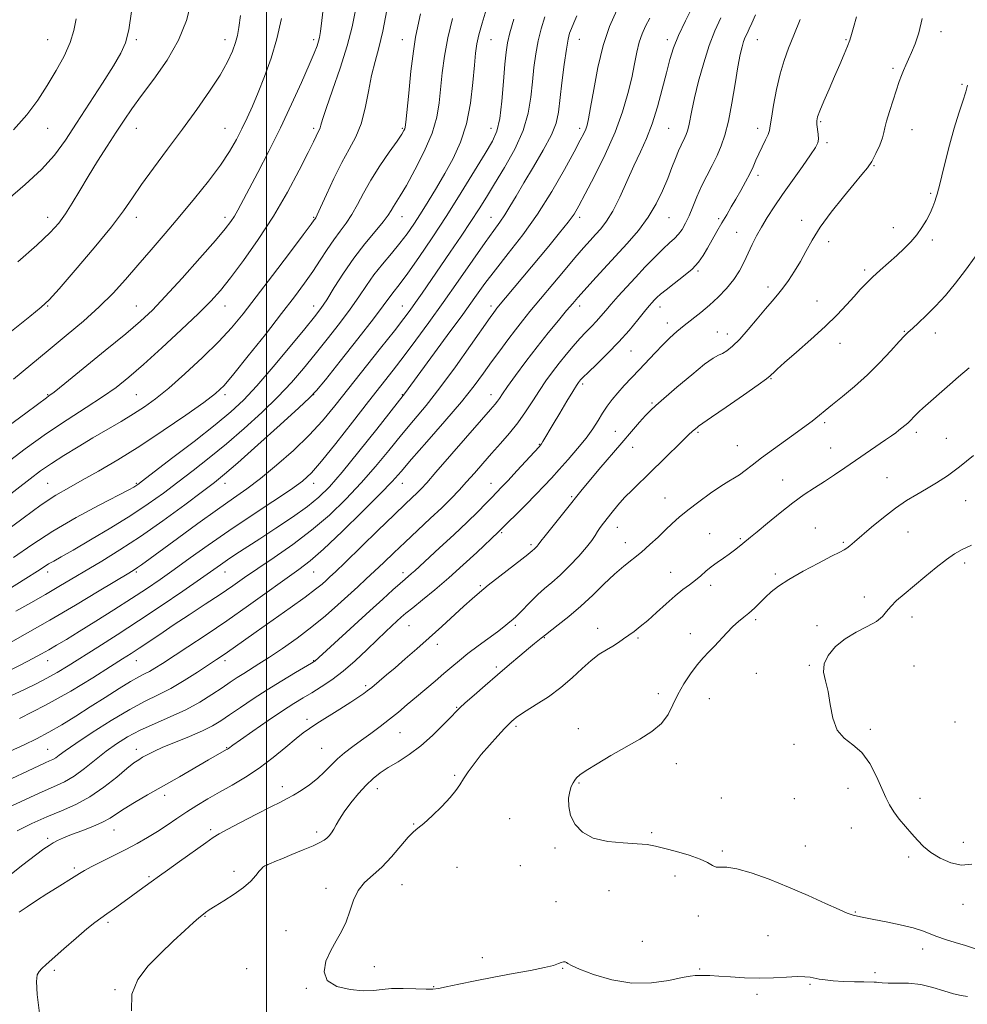
# Model space of a CAD drawing. Extents: x 2104800 to 2107700, y 314800 to 317700.
# Drawn here: x 2106903 to 2107276, y 316035 to 316424 of the extents above; entities that cross this region are included whole.
import ezdxf

# ---------------------------------------------------------------- set-up
doc = ezdxf.new("R2010")
doc.units = 0
doc.header["$MEASUREMENT"] = 0
for name, color, linetype, lineweight in [('DTM SPOT ELEVATION', 2, 'Continuous', 13), ('GRID LINE', 7, 'Continuous', 0), ('INDEX CONTOUR', 41, 'Continuous', 13), ('INTERMEDIATE CONTOUR', 44, 'Continuous', 0)]:
    doc.layers.add(name, color=color, linetype=linetype, lineweight=lineweight)

msp = doc.modelspace()

# ---------------------------------------------------------------- linework, layer by layer
at = {"layer": 'DTM SPOT ELEVATION'}
for p in [(2107266.04, 316418.99, 1156.5), (2106913.57, 316415.8, 1113.03), (2106948.57, 316415.8, 1116.26), (2106983.57, 316415.8, 1119.42), (2107018.57, 316415.8, 1123.64), (2107053.57, 316415.8, 1129.27), (2107088.57, 316415.8, 1134.92), (2107123.36, 316416.02, 1140.78), (2107158.14, 316415.81, 1145.56), (2107193.57, 316415.8, 1150.79), (2107228.57, 316415.8, 1153.85), (2107247.12, 316404.51, 1155.7), (2107274.35, 316398.23, 1157.8), (2107218.62, 316383.5, 1154.2), (2106913.57, 316380.8, 1114.88), (2106948.57, 316380.8, 1118.77), (2106983.57, 316380.8, 1121.09), (2107018.57, 316380.8, 1125.68), (2107053.57, 316380.8, 1129.82), (2107088.57, 316380.8, 1135.33), (2107123.57, 316380.8, 1141.59), (2107158.57, 316380.8, 1146.98), (2107193.79, 316380.8, 1151.49), (2107254.7, 316380.37, 1156.8), (2107221.07, 316375.25, 1154.3), (2107239.7, 316366.08, 1156.1), (2107193.84, 316362.27, 1152.4), (2107262.07, 316355.26, 1157.8), (2106913.57, 316345.8, 1117.4), (2106948.57, 316345.8, 1120.53), (2106983.57, 316345.8, 1123.54), (2107018.57, 316345.8, 1127.85), (2107053.36, 316346.02, 1132.75), (2107088.57, 316345.8, 1139.22), (2107123.57, 316345.8, 1144.4), (2107158.78, 316345.58, 1148.88), (2107178.35, 316345.23, 1151.7), (2107211.08, 316344.52, 1155.6), (2107185.44, 316339.88, 1153.1), (2107247.26, 316341.69, 1157.5), (2107221.7, 316336.09, 1156.4), (2107262.62, 316336.81, 1158.3), (2107170.24, 316324.52, 1152.2), (2107235.9, 316324.99, 1157.7), (2107197.79, 316318.32, 1155.5), (2107217.19, 316312.67, 1157.3), (2106913.57, 316310.8, 1120.11), (2106948.57, 316310.8, 1123.14), (2106983.57, 316310.8, 1126.71), (2107018.57, 316310.8, 1131.36), (2107053.57, 316310.8, 1137.21), (2107088.57, 316310.8, 1143.57), (2107123.57, 316310.8, 1148.51), (2107155.19, 316310.43, 1152.6), (2107158.17, 316304.08, 1153.4), (2107177.83, 316300.52, 1155.3), (2107251.6, 316300.71, 1159.9), (2107263.82, 316300.15, 1160.6), (2107181.82, 316299.67, 1155.4), (2107226.22, 316296.08, 1158.6), (2107143.74, 316292.96, 1152.9), (2107199.01, 316282.03, 1158.1), (2107124.64, 316280.01, 1152.3), (2106913.57, 316275.8, 1123.87), (2106948.57, 316275.8, 1127), (2106983.57, 316275.8, 1130.36), (2107018.57, 316275.8, 1136.01), (2107053.57, 316275.8, 1141.89), (2107088.57, 316275.8, 1147.39), (2107152.11, 316272.52, 1155.8), (2107137.65, 316261.34, 1155.1), (2107220.18, 316264.68, 1160.3), (2107170.18, 316260.93, 1158.2), (2107256.32, 316260.95, 1162.4), (2107268.17, 316258.56, 1163.1), (2107107.65, 316256.23, 1151.9), (2107144.45, 316254.98, 1156.8), (2107185.78, 316255.63, 1159.1), (2107222.49, 316254.74, 1161.1), (2107203.59, 316242.09, 1161.2), (2107244.77, 316242.98, 1163.2), (2106913.57, 316240.8, 1129.07), (2106948.57, 316240.8, 1131.83), (2106983.57, 316240.8, 1136.61), (2107018.57, 316240.8, 1140.56), (2107053.57, 316240.8, 1146.77), (2107088.57, 316240.8, 1151.3), (2107120.35, 316235.49, 1155.8), (2107157.17, 316234.96, 1159.1), (2107275.86, 316233.95, 1164.8), (2107138.33, 316223.43, 1158.7), (2107216.46, 316223.12, 1163.2), (2107092.76, 316221.35, 1154.2), (2107174.8, 316220.97, 1161.3), (2107186.86, 316218.99, 1161.8), (2107253.05, 316221.65, 1164.8), (2107104.26, 316216.62, 1155.7), (2107141.49, 316217.37, 1159.3), (2107227.59, 316217.53, 1163.8), (2107275.47, 316209.36, 1166.4), (2106913.57, 316205.8, 1134.49), (2106948.57, 316205.8, 1138.24), (2106983.57, 316205.8, 1142.74), (2107018.57, 316205.8, 1146.88), (2107053.78, 316205.58, 1151.53), (2107159.48, 316205.63, 1161.3), (2107200.76, 316205.07, 1163.7), (2107084.35, 316200.46, 1155.8), (2107175.23, 316200.59, 1162.4), (2107235.82, 316195.94, 1165.4), (2107254.67, 316188.01, 1166.6), (2107056.24, 316184.61, 1154.9), (2107098.11, 316184.72, 1158.3), (2107130.62, 316183.63, 1161.4), (2107192.98, 316187.01, 1164.3), (2107217.1, 316184.63, 1165.6), (2107109.62, 316179.86, 1160.1), (2107146.56, 316179.77, 1162.2), (2107167.17, 316181.5, 1163.4), (2107067.32, 316177.22, 1156.5), (2106913.57, 316170.8, 1140.7), (2106948.57, 316170.8, 1144.76), (2106983.57, 316170.8, 1148.43), (2107018.57, 316170.8, 1151.92), (2107090.57, 316168.34, 1159.7), (2107214.1, 316169.05, 1165.9), (2107255.37, 316168.79, 1167.1), (2107193.24, 316165.78, 1165.1), (2107039.07, 316161.02, 1155.7), (2107154.6, 316157.83, 1163.6), (2107075, 316152.4, 1159.9), (2107174.68, 316155.9, 1164.8), (2107015.88, 316147.69, 1155.6), (2107098.39, 316144.9, 1162.3), (2107271.59, 316146.66, 1167.2), (2107052.57, 316142.41, 1158.9), (2107122.94, 316144.06, 1163.5), (2107238.19, 316143.68, 1166.2), (2107208.08, 316137.84, 1165.8), (2106913.57, 316135.8, 1147.11), (2106948.57, 316135.8, 1151.43), (2106984.22, 316136.53, 1153.9), (2107021.68, 316136.23, 1157.1), (2107161.7, 316130.13, 1164.5), (2107074.25, 316125.57, 1161.8), (2107123.21, 316122.53, 1164.1), (2106959.81, 316117.74, 1154.5), (2107006.14, 316121.09, 1157.5), (2107043.71, 316120.37, 1160.6), (2107229.34, 316120.43, 1165.5), (2107179.39, 316116.7, 1165.1), (2107208.26, 316116.4, 1165.4), (2107257.82, 316116.57, 1166.5), (2107058.06, 316106.36, 1161.9), (2107095.83, 316108.5, 1163.4), (2106939.84, 316104.05, 1154.8), (2106977.88, 316104.14, 1157.7), (2107019.75, 316103.26, 1159.6), (2107151.95, 316103.03, 1164.2), (2107230.77, 316104.84, 1165.3), (2106913.57, 316100.8, 1153.66), (2107274.93, 316099.21, 1166.6), (2107113.76, 316096.98, 1163.9), (2107179.77, 316095.69, 1164.2), (2107212.58, 316097.73, 1164.9), (2107253.39, 316093.39, 1165.7), (2106924.17, 316088.97, 1155.7), (2106987.17, 316087.77, 1159.5), (2106999.86, 316089, 1160.1), (2107075.13, 316089.26, 1162.8), (2107100.09, 316090, 1163.5), (2106953.55, 316085.6, 1157.8), (2107053.42, 316082.52, 1162.8), (2107161.08, 316085.83, 1163.6), (2107023.43, 316081.06, 1161.5), (2107135.11, 316080.13, 1163.1), (2107114.15, 316075.78, 1162.9), (2107274.77, 316074.65, 1165.3), (2107232.29, 316071.67, 1164.1), (2106937.41, 316067.55, 1158.3), (2106975.74, 316069.93, 1160.1), (2107170.35, 316070.15, 1163.5), (2107007.58, 316064.29, 1161.4), (2107148.2, 316060.12, 1163.1), (2107197.88, 316062.38, 1162.9), (2107258.89, 316057.1, 1163.5), (2107085.17, 316053.63, 1162.7), (2106916.24, 316048.7, 1158.3), (2106992.06, 316049.32, 1161.4), (2107042.46, 316050.1, 1162.6), (2107116.85, 316049.49, 1161.9), (2107170.82, 316049.22, 1162.1), (2107240.1, 316047.69, 1162.5), (2106940.15, 316041.09, 1159.9), (2107015.66, 316041.54, 1161.9), (2107065.9, 316042.25, 1162.1), (2107214.41, 316043.11, 1161.8), (2107193.43, 316039.19, 1161.7)]:
    msp.add_point(p, dxfattribs=at)
at = {"layer": 'GRID LINE', "flags": 128}
msp.add_lwpolyline([(2107000, 317500), (2107000, 315000)], dxfattribs=at)
at = {"layer": 'INDEX CONTOUR', "flags": 128}
for points, elevation in [([(2107192.884, 316425.6), (2107191.388, 316422.389), (2107190.359, 316420.088), (2107189.546, 316418.336), (2107188.851, 316416.804), (2107188.213, 316415.171), (2107187.568, 316413.068), (2107186.836, 316409.927), (2107185.937, 316405.129), (2107184.817, 316398.391), (2107183.538, 316390.781), (2107182.192, 316383.703), (2107180.836, 316378.206), (2107179.383, 316373.92), (2107177.712, 316370.124), (2107175.753, 316366.225), (2107173.654, 316362.165), (2107171.613, 316358.015), (2107169.789, 316353.868), (2107168.162, 316349.918), (2107166.68, 316346.381), (2107165.282, 316343.419), (2107163.902, 316341.004), (2107162.473, 316339.057), (2107160.899, 316337.427), (2107158.967, 316335.691), (2107156.434, 316333.352), (2107153.161, 316330.073), (2107149.418, 316326.152), (2107145.574, 316322.04), (2107141.961, 316318.133), (2107138.729, 316314.59), (2107135.99, 316311.508), (2107133.787, 316308.941), (2107131.92, 316306.743), (2107130.125, 316304.723), (2107128.174, 316302.694), (2107126.002, 316300.488), (2107123.586, 316297.941), (2107120.929, 316294.95), (2107118.145, 316291.643), (2107115.38, 316288.203), (2107112.74, 316284.763), (2107110.181, 316281.23), (2107107.621, 316277.458), (2107104.979, 316273.354), (2107102.174, 316269.05), (2107099.127, 316264.729), (2107095.794, 316260.54), (2107092.282, 316256.479), (2107088.736, 316252.504), (2107085.284, 316248.597), (2107081.985, 316244.839), (2107078.88, 316241.33), (2107075.936, 316238.096), (2107072.816, 316234.838), (2107069.111, 316231.18), (2107064.565, 316226.877), (2107054.609, 316217.6), (2107050.154, 316213.378), (2107046.193, 316209.583), (2107042.619, 316206.178), (2107039.295, 316203.077), (2107035.95, 316200.012), (2107028.031, 316192.82), (2107023.193, 316188.579), (2107017.803, 316184.148), (2107011.99, 316179.744), (2107006.228, 316175.654), (2107001.079, 316172.179), (2106996.959, 316169.524), (2106990.942, 316165.787), (2106988.388, 316164.131), (2106985.676, 316162.309), (2106982.447, 316160.125), (2106978.417, 316157.457), (2106973.596, 316154.489), (2106968.06, 316151.48), (2106961.969, 316148.636), (2106955.785, 316145.949), (2106950.045, 316143.361), (2106945.133, 316140.792), (2106940.805, 316138.085), (2106936.658, 316135.062), (2106928.126, 316128.234), (2106924.054, 316125.272), (2106920.211, 316123.047), (2106915.906, 316121.051), (2106910.272, 316118.572), (2106902.855, 316115.161), (2106894.874, 316111.392)], 1150), ([(2107122.444, 316425.297), (2107121.17, 316422.497), (2107120.235, 316420.303), (2107119.562, 316418.449), (2107118.987, 316416.061), (2107118.326, 316412.112), (2107117.461, 316406.006), (2107116.524, 316398.863), (2107115.104, 316387.183), (2107114.187, 316382.948), (2107112.339, 316378.277), (2107109.174, 316372.298), (2107105.278, 316365.643), (2107101.479, 316359.313), (2107098.424, 316354.102), (2107096.022, 316349.972), (2107094.003, 316346.674), (2107092.043, 316343.828), (2107089.623, 316340.54), (2107086.174, 316335.783), (2107081.338, 316328.889), (2107075.596, 316320.624), (2107069.638, 316312.11), (2107064.043, 316304.275), (2107058.917, 316297.271), (2107054.254, 316291.056), (2107049.945, 316285.453), (2107040.237, 316273.04), (2107033.902, 316264.914), (2107027.337, 316256.539), (2107021.701, 316249.505), (2107017.689, 316244.882), (2107014.14, 316241.656), (2107009.429, 316238.292), (2107002.412, 316233.628), (2106993.859, 316227.987), (2106985.024, 316222.063), (2106976.945, 316216.451), (2106969.793, 316211.344), (2106963.529, 316206.833), (2106958.002, 316202.919), (2106952.619, 316199.236), (2106946.678, 316195.328), (2106939.757, 316190.91), (2106932.551, 316186.392), (2106926.043, 316182.356), (2106920.972, 316179.24), (2106917.122, 316176.911), (2106914.039, 316175.09), (2106911.2, 316173.47), (2106907.803, 316171.641), (2106902.976, 316169.156), (2106896.076, 316165.665)], 1140), ([(2107060.758, 316426.046), (2107059.651, 316421.12), (2107058.753, 316416.8), (2107057.894, 316411.276), (2107056.957, 316403.405), (2107056.051, 316394.729), (2107054.926, 316383.224), (2107054.711, 316381.368), (2107054.536, 316380.65), (2107054.198, 316379.938), (2107053.315, 316378.532), (2107051.462, 316375.834), (2107048.408, 316371.487), (2107044.709, 316366.085), (2107041.117, 316360.459), (2107038.205, 316355.302), (2107035.819, 316350.753), (2107033.629, 316346.816), (2107031.361, 316343.424), (2107028.971, 316340.247), (2107026.474, 316336.883), (2107023.876, 316333.033), (2107021.136, 316328.787), (2107018.204, 316324.334), (2107014.96, 316319.722), (2107011.015, 316314.431), (2107005.912, 316307.802), (2106999.491, 316299.569), (2106992.773, 316291.044), (2106987.072, 316283.935), (2106983.188, 316279.376), (2106979.843, 316276.221), (2106975.237, 316272.752), (2106968.095, 316267.703), (2106959.214, 316261.613), (2106949.911, 316255.474), (2106941.302, 316250.105), (2106933.712, 316245.631), (2106927.266, 316242.009), (2106921.901, 316239.063), (2106916.814, 316236.095), (2106911.015, 316232.275), (2106903.89, 316227.101), (2106896.343, 316221.364)], 1130), ([(2106989.67, 316425.372), (2106989.033, 316420.673), (2106988.466, 316417.493), (2106987.712, 316414.709), (2106986.507, 316411.359), (2106984.575, 316407.129), (2106981.631, 316401.863), (2106977.501, 316395.492), (2106972.43, 316388.269), (2106966.774, 316380.531), (2106960.914, 316372.653), (2106955.366, 316365.171), (2106950.675, 316358.66), (2106947.075, 316353.372), (2106943.554, 316348.261), (2106938.786, 316341.96), (2106931.978, 316333.668), (2106924.471, 316324.86), (2106918.137, 316317.58), (2106914.17, 316313.181), (2106911.06, 316310.237), (2106906.621, 316306.632), (2106899.354, 316300.865)], 1120), ([(2107279.519, 316330.097), (2107275.8, 316324.849), (2107271.842, 316319.733), (2107267.827, 316314.959), (2107263.918, 316310.674), (2107260.295, 316307.017), (2107257.173, 316304.066), (2107254.779, 316301.892), (2107253.172, 316300.411), (2107251.723, 316298.955), (2107249.635, 316296.708), (2107246.314, 316293.096), (2107241.978, 316288.527), (2107237.045, 316283.648), (2107231.951, 316279.044), (2107227.189, 316275.027), (2107223.264, 316271.845), (2107215.225, 316265.382), (2107212.858, 316263.559), (2107209.504, 316261.091), (2107199.93, 316254.28), (2107195.229, 316250.857), (2107191.541, 316248.023), (2107188.751, 316245.811), (2107186.544, 316244.157), (2107184.568, 316242.918), (2107182.324, 316241.628), (2107179.279, 316239.743), (2107175.123, 316236.91), (2107170.469, 316233.538), (2107166.155, 316230.227), (2107162.793, 316227.417), (2107160.069, 316224.921), (2107157.438, 316222.391), (2107154.474, 316219.575), (2107151.224, 316216.599), (2107147.855, 316213.687), (2107140.988, 316208.16), (2107137.233, 316204.915), (2107133.1, 316200.989), (2107128.65, 316196.65), (2107123.991, 316192.292), (2107119.305, 316188.284), (2107115.073, 316184.912), (2107110.002, 316181.008), (2107108.38, 316179.699), (2107105.752, 316177.609), (2107103.314, 316175.614), (2107099.926, 316172.78), (2107095.773, 316169.258), (2107091.12, 316165.268), (2107086.291, 316161.087), (2107081.843, 316157.205), (2107078.389, 316154.162), (2107076.271, 316152.25), (2107074.738, 316150.747), (2107072.768, 316148.677), (2107069.59, 316145.358), (2107065.446, 316141.276), (2107060.83, 316137.204), (2107056.195, 316133.765), (2107051.839, 316130.956), (2107048.013, 316128.618), (2107044.861, 316126.552), (2107042.096, 316124.402), (2107039.317, 316121.768), (2107036.266, 316118.41), (2107033.223, 316114.713), (2107030.614, 316111.217), (2107028.742, 316108.352), (2107027.457, 316106.099), (2107026.491, 316104.328), (2107025.612, 316102.918), (2107024.731, 316101.783), (2107023.795, 316100.843), (2107022.684, 316099.996), (2107021.009, 316099.057), (2107018.316, 316097.811), (2107014.388, 316096.143), (2107009.958, 316094.321), (2107005.996, 316092.705), (2107003.248, 316091.572), (2107001.554, 316090.855), (2107000.531, 316090.403), (2106999.843, 316090.082), (2106999.344, 316089.827), (2106998.937, 316089.592), (2106998.518, 316089.301), (2106997.947, 316088.758), (2106997.078, 316087.734), (2106995.753, 316086.07), (2106993.772, 316083.88), (2106990.926, 316081.345), (2106987.171, 316078.661), (2106983.144, 316076.106), (2106979.649, 316073.969), (2106977.293, 316072.464), (2106975.89, 316071.488), (2106974.381, 316070.33), (2106973.293, 316069.413), (2106971.194, 316067.552), (2106967.678, 316064.364), (2106963.121, 316060.146), (2106958.091, 316055.364), (2106953.194, 316050.369), (2106949.178, 316045.053), (2106946.826, 316039.193), (2106946.739, 316032.714)], 1160)]:
    msp.add_lwpolyline(points, dxfattribs=dict(at, elevation=elevation))
at = {"layer": 'INTERMEDIATE CONTOUR', "flags": 128}
for points, elevation in [([(2107023.596, 316438.994), (2107021.787, 316423.421), (2107021.251, 316419.029), (2107020.887, 316416.704), (2107020.509, 316415.217), (2107019.908, 316413.429), (2107018.783, 316410.542), (2107016.808, 316405.849), (2107013.766, 316398.906), (2107009.873, 316390.335), (2107005.45, 316381.024), (2107000.846, 316371.831), (2106996.508, 316363.476), (2106988.638, 316348.552), (2106987.314, 316346.207), (2106985.922, 316344.074), (2106983.688, 316341.202), (2106979.764, 316336.58), (2106973.698, 316329.657), (2106966.612, 316321.713), (2106960.024, 316314.487), (2106954.932, 316309.173), (2106950.252, 316304.781), (2106944.384, 316299.768), (2106936.346, 316293.139), (2106927.636, 316286.048), (2106920.372, 316280.188), (2106916.108, 316276.795), (2106914.126, 316275.267), (2106913.141, 316274.546), (2106909.539, 316271.839), (2106905.052, 316268.496), (2106897.995, 316263.288)], 1124), ([(2107168.473, 316429.571), (2107165.294, 316423.296), (2107162.54, 316417.514), (2107160.572, 316412.616), (2107159.116, 316407.983), (2107157.737, 316402.743), (2107156.087, 316396.317), (2107154.166, 316389.308), (2107152.062, 316382.611), (2107149.839, 316376.853), (2107147.472, 316371.586), (2107144.909, 316366.091), (2107142.14, 316359.917), (2107139.309, 316353.669), (2107136.599, 316348.216), (2107134.146, 316344.187), (2107131.903, 316341.269), (2107129.779, 316338.915), (2107127.623, 316336.572), (2107125.055, 316333.693), (2107121.634, 316329.733), (2107117.134, 316324.405), (2107103.901, 316308.544), (2107100.926, 316304.912), (2107098.133, 316301.376), (2107095.129, 316297.418), (2107091.958, 316293.116), (2107088.769, 316288.695), (2107085.574, 316284.234), (2107081.827, 316279.224), (2107076.84, 316273.01), (2107070.286, 316265.295), (2107063.259, 316257.228), (2107057.206, 316250.315), (2107053.038, 316245.513), (2107049.512, 316241.574), (2107044.843, 316236.699), (2107037.854, 316229.699), (2107029.774, 316221.811), (2107022.44, 316214.881), (2107017.113, 316210.202), (2107012.76, 316206.831), (2106992.849, 316192.59), (2106984.301, 316186.598), (2106976.162, 316181.081), (2106968.947, 316176.322), (2106958.878, 316169.776), (2106955.942, 316167.902), (2106953.765, 316166.616), (2106951.817, 316165.607), (2106949.522, 316164.431), (2106946.298, 316162.609), (2106941.753, 316159.816), (2106936.269, 316156.33), (2106930.425, 316152.58), (2106924.707, 316148.942), (2106919.252, 316145.578), (2106914.108, 316142.596), (2106909.243, 316140.034), (2106904.306, 316137.653), (2106898.867, 316135.142)], 1146), ([(2106970.204, 316430.672), (2106968.36, 316423.394), (2106965.277, 316415.615), (2106960.734, 316407.741), (2106955.509, 316400.286), (2106950.627, 316393.791), (2106946.834, 316388.571), (2106943.74, 316384.021), (2106940.674, 316379.311), (2106937.132, 316373.827), (2106933.314, 316367.845), (2106929.586, 316361.852), (2106926.241, 316356.28), (2106923.272, 316351.311), (2106920.598, 316347.063), (2106917.98, 316343.471), (2106914.564, 316339.718), (2106909.337, 316334.801), (2106901.793, 316328.158)], 1118), ([(2107047.475, 316427.43), (2107045.821, 316419.148), (2107044.232, 316412.602), (2107042.762, 316407.164), (2107041.435, 316401.712), (2107040.228, 316395.443), (2107038.938, 316388.83), (2107037.318, 316382.668), (2107035.181, 316377.474), (2107032.58, 316372.66), (2107029.627, 316367.359), (2107026.49, 316361.068), (2107023.558, 316354.728), (2107021.276, 316349.641), (2107019.953, 316346.752), (2107019.357, 316345.552), (2107019.121, 316345.178), (2107018.788, 316344.708), (2107017.535, 316343.005), (2107014.448, 316338.876), (2107009.015, 316331.658), (2107002.327, 316322.811), (2106995.876, 316314.322), (2106990.721, 316307.657), (2106986.168, 316302.177), (2106981.091, 316296.72), (2106974.729, 316290.475), (2106967.789, 316284.04), (2106961.348, 316278.364), (2106956.174, 316274.129), (2106951.809, 316270.945), (2106947.487, 316268.151), (2106942.606, 316265.206), (2106931.465, 316258.687), (2106925.628, 316255.224), (2106920.032, 316251.806), (2106915.052, 316248.617), (2106910.839, 316245.705), (2106906.671, 316242.595), (2106894.981, 316233.56)], 1128), ([(2107179.222, 316424.424), (2107176.887, 316419.303), (2107174.652, 316413.578), (2107172.454, 316406.701), (2107170.445, 316399.436), (2107168.828, 316392.881), (2107167.734, 316387.886), (2107166.548, 316381.78), (2107166.089, 316379.924), (2107165.6, 316378.476), (2107165.035, 316377.194), (2107163.537, 316374.163), (2107162.545, 316371.943), (2107161.352, 316368.995), (2107159.928, 316365.34), (2107158.24, 316361.051), (2107156.231, 316356.226), (2107153.745, 316351.06), (2107150.598, 316345.776), (2107146.688, 316340.553), (2107142.235, 316335.406), (2107132.914, 316325.306), (2107128.708, 316320.72), (2107125.281, 316316.941), (2107122.814, 316314.158), (2107120.757, 316311.757), (2107118.378, 316308.92), (2107115.123, 316305.015), (2107111.14, 316300.155), (2107106.75, 316294.638), (2107102.303, 316288.829), (2107098.243, 316283.362), (2107095.038, 316278.937), (2107093.002, 316276.043), (2107091.824, 316274.324), (2107091.037, 316273.213), (2107090.115, 316272.068), (2107088.294, 316269.96), (2107084.751, 316265.885), (2107066.82, 316245.187), (2107063.157, 316241.01), (2107061.034, 316238.684), (2107059.488, 316237.137), (2107054.753, 316232.652), (2107050.268, 316228.354), (2107043.916, 316222.199), (2107030.943, 316209.588), (2107027.118, 316205.905), (2107024.947, 316203.857), (2107023.491, 316202.522), (2107021.853, 316201.062), (2107019.322, 316198.99), (2107015.232, 316195.907), (2107009.247, 316191.622), (2106995.876, 316182.25), (2106990.847, 316178.697), (2106984.505, 316174.182), (2106982.393, 316172.723), (2106980.171, 316171.24), (2106972.717, 316166.326), (2106967.485, 316163.003), (2106962.145, 316159.868), (2106957.179, 316157.313), (2106952.069, 316154.812), (2106946.045, 316151.608), (2106938.704, 316147.238), (2106931.117, 316142.426), (2106924.717, 316138.187), (2106920.564, 316135.299), (2106918.202, 316133.567), (2106916.799, 316132.558), (2106915.615, 316131.873), (2106914.29, 316131.258), (2106912.554, 316130.495), (2106910.121, 316129.375), (2106895.024, 316122.303)], 1148), ([(2107109.745, 316424.853), (2107108.267, 316420.047), (2107107.145, 316415.327), (2107106.239, 316410.299), (2107105.494, 316404.916), (2107104.88, 316399.211), (2107104.28, 316393.2), (2107103.239, 316386.808), (2107101.216, 316379.936), (2107097.897, 316372.617), (2107093.871, 316365.399), (2107089.952, 316358.958), (2107086.717, 316353.714), (2107083.802, 316349.056), (2107080.602, 316344.117), (2107076.7, 316338.282), (2107072.402, 316331.959), (2107061.336, 316315.819), (2107058.761, 316312.108), (2107056.602, 316309.075), (2107054.122, 316305.765), (2107050.435, 316301.028), (2107044.993, 316294.135), (2107026.958, 316271.351), (2107022.053, 316265.463), (2107016.764, 316259.762), (2107010.538, 316253.784), (2107003.893, 316247.918), (2106997.614, 316242.759), (2106992.185, 316238.649), (2106986.874, 316234.892), (2106980.648, 316230.535), (2106972.908, 316224.982), (2106964.783, 316219.063), (2106950.584, 316208.628), (2106949.056, 316207.533), (2106947.78, 316206.685), (2106945.587, 316205.34), (2106933.935, 316198.322), (2106924.559, 316192.723), (2106914.438, 316186.778), (2106904.768, 316181.242), (2106896.228, 316176.471)], 1138), ([(2107035.077, 316427.421), (2107033.776, 316420.951), (2107031.8, 316413.416), (2107029.033, 316404.644), (2107026.037, 316395.878), (2107023.546, 316388.713), (2107022.097, 316384.31), (2107021.447, 316382.094), (2107021.156, 316381.058), (2107020.859, 316380.339), (2107020.071, 316378.89), (2107019.515, 316377.769), (2107018.429, 316375.526), (2107016.329, 316371.263), (2107012.868, 316364.413), (2107008.227, 316355.716), (2107002.721, 316346.246), (2106996.724, 316336.998), (2106990.841, 316328.663), (2106985.74, 316321.859), (2106981.762, 316316.869), (2106977.969, 316312.639), (2106973.096, 316307.784), (2106966.326, 316301.366), (2106958.619, 316294.233), (2106951.38, 316287.678), (2106945.597, 316282.645), (2106940.595, 316278.666), (2106935.282, 316274.922), (2106928.809, 316270.723), (2106921.304, 316265.897), (2106913.14, 316260.409), (2106904.751, 316254.35), (2106896.833, 316248.341)], 1126), ([(2106946.63, 316426.925), (2106945.593, 316419.757), (2106944.356, 316414.64), (2106942.51, 316410.473), (2106939.55, 316405.571), (2106935.198, 316398.739), (2106930.074, 316390.769), (2106925.022, 316382.942), (2106920.607, 316376.225), (2106916.268, 316370.317), (2106911.166, 316364.595), (2106904.778, 316358.637), (2106897.839, 316352.788)], 1116), ([(2107086.616, 316427.621), (2107085.011, 316422.342), (2107083.718, 316417.746), (2107082.908, 316414.134), (2107082.417, 316410.558), (2107082.003, 316405.758), (2107081.423, 316398.886), (2107080.45, 316390.755), (2107078.86, 316382.594), (2107076.51, 316375.361), (2107073.579, 316368.965), (2107070.327, 316363.043), (2107066.995, 316357.334), (2107063.751, 316351.964), (2107060.748, 316347.155), (2107058.057, 316343.028), (2107055.436, 316339.295), (2107052.567, 316335.563), (2107049.245, 316331.535), (2107045.716, 316327.296), (2107042.342, 316323.027), (2107039.343, 316318.82), (2107036.37, 316314.421), (2107032.933, 316309.489), (2107028.696, 316303.817), (2107023.946, 316297.738), (2107019.128, 316291.72), (2107014.522, 316286.088), (2107009.791, 316280.613), (2107004.436, 316274.924), (2106998.125, 316268.781), (2106991.194, 316262.463), (2106984.143, 316256.377), (2106977.389, 316250.846), (2106971.01, 316245.844), (2106964.996, 316241.261), (2106959.244, 316236.957), (2106953.261, 316232.678), (2106946.459, 316228.142), (2106938.564, 316223.226), (2106930.548, 316218.448), (2106923.702, 316214.484), (2106918.975, 316211.816), (2106915.973, 316210.147), (2106913.967, 316208.985), (2106912.167, 316207.819), (2106909.548, 316206.091), (2106905.027, 316203.219), (2106897.898, 316198.833)], 1134), ([(2107232.804, 316424.782), (2107231.556, 316420.66), (2107230.741, 316417.831), (2107230.086, 316415.668), (2107229.229, 316413.312), (2107227.892, 316410.087), (2107226.129, 316406.029), (2107224.075, 316401.351), (2107221.894, 316396.346), (2107219.862, 316391.607), (2107218.283, 316387.805), (2107217.376, 316385.378), (2107217.036, 316383.823), (2107217.076, 316382.407), (2107217.575, 316378.533), (2107217.698, 316376.645), (2107217.479, 316375.095), (2107216.578, 316373.263), (2107214.617, 316370.34), (2107211.402, 316365.8), (2107207.472, 316360.284), (2107203.547, 316354.722), (2107200.205, 316349.853), (2107197.465, 316345.651), (2107195.202, 316341.899), (2107193.294, 316338.396), (2107191.614, 316335.015), (2107188.424, 316328.199), (2107186.58, 316324.69), (2107184.298, 316321.155), (2107181.442, 316317.643), (2107178.169, 316314.247), (2107174.706, 316311.072), (2107171.257, 316308.191), (2107164.803, 316303.1), (2107161.917, 316300.717), (2107159.146, 316298.243), (2107156.32, 316295.487), (2107153.314, 316292.334), (2107147.049, 316285.565), (2107141.137, 316279.385), (2107138.564, 316276.562), (2107136.341, 316273.854), (2107134.387, 316271.179), (2107132.579, 316268.442), (2107130.77, 316265.542), (2107128.695, 316262.337), (2107126.063, 316258.678), (2107122.714, 316254.519), (2107119.02, 316250.218), (2107115.488, 316246.241), (2107112.45, 316242.883), (2107109.548, 316239.771), (2107106.252, 316236.368), (2107102.261, 316232.358), (2107091.522, 316221.726), (2107082.915, 316213.568), (2107077.61, 316208.625), (2107071.879, 316203.475), (2107066.369, 316198.793), (2107061.5, 316194.832), (2107057.635, 316191.741), (2107054.979, 316189.569), (2107053.102, 316187.954), (2107051.416, 316186.434), (2107049.404, 316184.588), (2107046.837, 316182.183), (2107043.553, 316179.027), (2107039.484, 316175.059), (2107034.915, 316170.736), (2107030.219, 316166.641), (2107025.72, 316163.238), (2107021.549, 316160.481), (2107017.786, 316158.203), (2107014.387, 316156.179), (2107010.789, 316153.963), (2107006.302, 316151.052), (2107000.571, 316147.185), (2106994.577, 316143.06), (2106989.638, 316139.616), (2106986.721, 316137.548), (2106984.91, 316136.211), (2106984.575, 316135.981), (2106984.16, 316135.731), (2106977.107, 316131.659), (2106965.559, 316125.035), (2106952.995, 316117.859), (2106947.862, 316114.881), (2106943.79, 316112.397), (2106940.8, 316110.407), (2106938.24, 316108.728), (2106935.291, 316107.128), (2106931.394, 316105.441), (2106927.047, 316103.754), (2106923.012, 316102.209), (2106919.873, 316100.923), (2106917.541, 316099.852), (2106915.748, 316098.918), (2106914.15, 316097.967), (2106912.083, 316096.534), (2106908.805, 316094.078), (2106903.86, 316090.274), (2106897.954, 316085.668)], 1154), ([(2107138.138, 316427.431), (2107135.307, 316421.036), (2107132.828, 316413.594), (2107130.739, 316404.919), (2107129.068, 316396.224), (2107127.839, 316389.071), (2107127.034, 316384.581), (2107126.474, 316382.104), (2107125.94, 316380.551), (2107125.175, 316378.871), (2107123.777, 316376.162), (2107121.311, 316371.562), (2107117.479, 316364.551), (2107112.55, 316355.983), (2107106.926, 316347.054), (2107101.028, 316338.776), (2107095.316, 316331.415), (2107090.261, 316325.055), (2107086.096, 316319.578), (2107082.111, 316314.079), (2107077.359, 316307.454), (2107071.285, 316299.094), (2107054.419, 316276.05), (2107053.919, 316275.405), (2107043.431, 316262.119), (2107036.412, 316253.292), (2107029.814, 316245.173), (2107024.815, 316239.393), (2107020.65, 316235.291), (2107016.07, 316231.63), (2107010.192, 316227.469), (2107003.619, 316223.054), (2106997.324, 316218.93), (2106987.902, 316212.793), (2106984.591, 316210.597), (2106981.809, 316208.688), (2106973.9, 316203.14), (2106966.94, 316198.317), (2106958.442, 316192.511), (2106949.479, 316186.511), (2106940.986, 316180.99), (2106933.363, 316176.153), (2106921.652, 316168.822), (2106917.293, 316166.173), (2106913.265, 316163.895), (2106909.079, 316161.75), (2106904.426, 316159.505), (2106899.045, 316156.938)], 1142), ([(2107073.35, 316424.195), (2107071.463, 316416.586), (2107070.127, 316409.384), (2107069.259, 316402.72), (2107068.121, 316390.957), (2107067.157, 316385.279), (2107065.269, 316378.981), (2107062.176, 316371.763), (2107058.509, 316364.502), (2107055.124, 316358.367), (2107052.685, 316354.215), (2107050.021, 316349.958), (2107049.153, 316348.468), (2107047.985, 316346.645), (2107045.983, 316343.989), (2107042.792, 316340.137), (2107038.773, 316335.255), (2107034.464, 316329.652), (2107030.352, 316323.692), (2107026.698, 316317.995), (2107023.709, 316313.244), (2107021.381, 316309.762), (2107018.857, 316306.426), (2107015.068, 316301.755), (2107009.343, 316294.799), (2107002.605, 316286.741), (2106996.176, 316279.3), (2106990.922, 316273.673), (2106985.882, 316268.986), (2106979.637, 316263.844), (2106971.354, 316257.343), (2106962.526, 316250.532), (2106950.999, 316241.718), (2106949.137, 316240.316), (2106948.406, 316239.808), (2106947.587, 316239.322), (2106945.565, 316238.238), (2106933.979, 316232.246), (2106924.901, 316227.376), (2106915.589, 316221.98), (2106907.323, 316216.595), (2106900.188, 316211.53)], 1132), ([(2107258.712, 316424.246), (2107257.359, 316418.509), (2107255.905, 316414.168), (2107254.492, 316410.819), (2107253.237, 316408.095), (2107252.157, 316405.786), (2107251.24, 316403.72), (2107250.447, 316401.683), (2107249.617, 316399.287), (2107247.175, 316391.943), (2107245.731, 316387.488), (2107244.586, 316383.665), (2107243.97, 316381.098), (2107243.584, 316379.214), (2107243.003, 316377.141), (2107241.907, 316374.258), (2107240.417, 316370.939), (2107238.762, 316367.81), (2107237.051, 316365.241), (2107234.906, 316362.599), (2107231.827, 316358.994), (2107227.553, 316353.851), (2107222.778, 316347.818), (2107218.435, 316341.863), (2107215.208, 316336.733), (2107212.794, 316332.321), (2107210.644, 316328.304), (2107208.33, 316324.449), (2107205.93, 316320.866), (2107203.636, 316317.756), (2107201.551, 316315.182), (2107199.403, 316312.679), (2107196.82, 316309.644), (2107193.577, 316305.71), (2107190.023, 316301.438), (2107186.652, 316297.618), (2107183.853, 316294.868), (2107181.615, 316293.095), (2107179.821, 316292.031), (2107178.241, 316291.313), (2107176.176, 316290.185), (2107172.813, 316287.796), (2107167.707, 316283.66), (2107161.909, 316278.74), (2107153.519, 316271.487), (2107151.399, 316269.544), (2107149.53, 316267.596), (2107147.116, 316264.866), (2107143.987, 316261.228), (2107140.125, 316256.714), (2107131.106, 316246.221), (2107127.253, 316241.697), (2107124.53, 316238.418), (2107122.35, 316235.697), (2107119.866, 316232.554), (2107109.937, 316220.091), (2107108.229, 316217.914), (2107107.127, 316216.486), (2107106.726, 316216.031), (2107106.244, 316215.527), (2107105.763, 316215.055), (2107104.617, 316214.046), (2107104.159, 316213.625), (2107103.068, 316212.708), (2107100.713, 316210.845), (2107091.978, 316204.115), (2107087.473, 316200.594), (2107084.001, 316197.765), (2107081.071, 316195.225), (2107077.874, 316192.335), (2107069.078, 316184.33), (2107064.096, 316179.839), (2107059.235, 316175.512), (2107054.708, 316171.535), (2107050.691, 316168.052), (2107047.334, 316165.183), (2107041.512, 316160.288), (2107040.628, 316159.566), (2107039.72, 316158.869), (2107038.41, 316157.919), (2107036.347, 316156.511), (2107033.189, 316154.457), (2107028.821, 316151.699), (2107019.813, 316146.056), (2107016.853, 316144.133), (2107014.464, 316142.397), (2107011.625, 316140.086), (2107007.572, 316136.676), (2107002.559, 316132.585), (2106997.095, 316128.469), (2106991.627, 316124.849), (2106986.34, 316121.71), (2106981.359, 316118.902), (2106976.768, 316116.283), (2106972.505, 316113.749), (2106968.467, 316111.204), (2106964.562, 316108.583), (2106960.727, 316105.957), (2106956.91, 316103.426), (2106953.035, 316101.054), (2106948.94, 316098.75), (2106944.438, 316096.383), (2106939.497, 316093.895), (2106934.692, 316091.511), (2106930.748, 316089.52), (2106928.123, 316088.097), (2106926.195, 316086.925), (2106924.076, 316085.569), (2106917.374, 316081.387), (2106913.307, 316078.821), (2106909.241, 316076.188), (2106905.505, 316073.709), (2106902.424, 316071.611)], 1156), ([(2107151.247, 316424.27), (2107149.522, 316421.135), (2107148.153, 316418.129), (2107147.048, 316414.839), (2107146.102, 316410.916), (2107145.157, 316406.256), (2107144.039, 316400.815), (2107142.56, 316394.547), (2107140.47, 316387.406), (2107137.501, 316379.339), (2107133.574, 316370.516), (2107129.362, 316361.97), (2107125.728, 316354.955), (2107123.238, 316350.284), (2107121.282, 316347.028), (2107118.957, 316343.819), (2107115.574, 316339.583), (2107111.308, 316334.419), (2107090.83, 316309.848), (2107090.262, 316309.132), (2107089.607, 316308.254), (2107088.182, 316306.248), (2107080.452, 316295.191), (2107074.468, 316286.763), (2107068.355, 316278.455), (2107062.91, 316271.513), (2107057.988, 316265.576), (2107053.206, 316259.878), (2107048.235, 316253.816), (2107042.962, 316247.433), (2107037.329, 316240.936), (2107031.278, 316234.509), (2107024.764, 316228.258), (2107017.743, 316222.266), (2107010.294, 316216.637), (2107002.984, 316211.54), (2106996.505, 316207.166), (2106991.279, 316203.583), (2106986.653, 316200.371), (2106981.707, 316196.994), (2106975.795, 316193.074), (2106969.374, 316188.87), (2106963.182, 316184.8), (2106957.818, 316181.216), (2106949.673, 316175.715), (2106946.578, 316173.681), (2106943.162, 316171.502), (2106938.369, 316168.477), (2106931.426, 316164.124), (2106922.688, 316158.847), (2106912.796, 316153.272), (2106902.502, 316147.99)], 1144), ([(2107005.872, 316424.143), (2107004.075, 316416.206), (2107001.755, 316408.479), (2106999.162, 316401.303), (2106996.62, 316394.96), (2106994.367, 316389.618), (2106992.312, 316385), (2106990.278, 316380.714), (2106988.06, 316376.386), (2106985.333, 316371.686), (2106981.742, 316366.299), (2106977.064, 316360.036), (2106971.605, 316353.191), (2106965.799, 316346.181), (2106960.03, 316339.369), (2106954.467, 316332.891), (2106949.224, 316326.826), (2106944.321, 316321.196), (2106939.388, 316315.809), (2106933.958, 316310.416), (2106927.704, 316304.823), (2106920.849, 316299.066), (2106913.757, 316293.238), (2106900.086, 316281.943)], 1122), ([(2106924.878, 316424.067), (2106923.991, 316419.401), (2106922.508, 316414.673), (2106920.106, 316409.359), (2106916.973, 316403.608), (2106913.428, 316397.732), (2106909.664, 316391.964), (2106905.382, 316386.203), (2106900.16, 316380.27)], 1114), ([(2107097.482, 316423.89), (2107095.964, 316418.541), (2107095.017, 316414.592), (2107094.464, 316410.969), (2107094.041, 316406.195), (2107093.527, 316399.332), (2107092.859, 316391.583), (2107092.012, 316384.684), (2107090.892, 316379.8), (2107089.127, 316375.797), (2107086.274, 316370.966), (2107082.048, 316364.044), (2107076.802, 316355.553), (2107071.045, 316346.461), (2107065.282, 316337.681), (2107060.003, 316329.907), (2107055.691, 316323.776), (2107052.68, 316319.695), (2107049.338, 316315.41), (2107046.01, 316310.81), (2107042.156, 316305.733), (2107036.011, 316297.872), (2107029.037, 316289.05), (2107023.186, 316281.684), (2107019.702, 316277.376), (2107016.977, 316274.484), (2107012.695, 316270.549), (2107005.328, 316263.89), (2106996.505, 316255.941), (2106988.649, 316248.911), (2106983.425, 316244.349), (2106979.492, 316241.157), (2106974.759, 316237.574), (2106967.699, 316232.32), (2106959.062, 316226.022), (2106950.174, 316219.787), (2106942.119, 316214.497), (2106935.028, 316210.126), (2106918.067, 316200.051), (2106912.75, 316196.958), (2106907.008, 316193.695), (2106901.015, 316190.32)], 1136), ([(2107210.479, 316423.793), (2107208.032, 316417.644), (2107205.95, 316412.455), (2107204.179, 316407.656), (2107202.618, 316402.411), (2107201.2, 316396.223), (2107200.012, 316389.976), (2107199.175, 316384.893), (2107198.734, 316381.817), (2107198.418, 316380.042), (2107197.874, 316378.482), (2107196.858, 316376.295), (2107195.543, 316373.621), (2107194.208, 316370.848), (2107193.051, 316368.258), (2107191.931, 316365.699), (2107190.626, 316362.916), (2107188.98, 316359.739), (2107187.105, 316356.339), (2107185.177, 316352.975), (2107183.329, 316349.83), (2107181.52, 316346.777), (2107179.658, 316343.612), (2107177.693, 316340.21), (2107173.892, 316333.515), (2107172.233, 316330.66), (2107170.39, 316328.021), (2107167.909, 316325.343), (2107164.537, 316322.468), (2107160.839, 316319.639), (2107157.584, 316317.201), (2107155.346, 316315.402), (2107153.936, 316314.113), (2107152.971, 316313.108), (2107152.076, 316312.131), (2107150.904, 316310.773), (2107149.114, 316308.596), (2107146.451, 316305.3), (2107142.998, 316301.155), (2107138.921, 316296.567), (2107134.472, 316291.958), (2107130.233, 316287.8), (2107126.871, 316284.579), (2107124.858, 316282.62), (2107123.881, 316281.61), (2107123.432, 316281.079), (2107123.029, 316280.532), (2107122.286, 316279.389), (2107120.84, 316277.041), (2107118.495, 316273.163), (2107115.708, 316268.516), (2107113.102, 316264.14), (2107109.037, 316257.238), (2107108.431, 316256.318), (2107107.512, 316255.218), (2107105.667, 316253.193), (2107098.769, 316245.708), (2107095.269, 316241.951), (2107092.695, 316239.238), (2107088.833, 316235.251), (2107086.476, 316232.793), (2107083.341, 316229.594), (2107079.141, 316225.483), (2107073.826, 316220.471), (2107068.246, 316215.308), (2107058.439, 316206.273), (2107057.224, 316205.18), (2107054.713, 316203.052), (2107052.709, 316201.318), (2107049.798, 316198.732), (2107045.831, 316195.154), (2107040.697, 316190.486), (2107019.018, 316170.64), (2107018.731, 316170.441), (2107017.769, 316169.869), (2107011.34, 316166.102), (2107005.986, 316162.902), (2107000.189, 316159.318), (2106994.646, 316155.718), (2106989.654, 316152.355), (2106985.407, 316149.447), (2106981.938, 316147.123), (2106978.623, 316145.141), (2106974.671, 316143.17), (2106969.592, 316140.974), (2106964.074, 316138.718), (2106959.109, 316136.662), (2106955.451, 316135.009), (2106952.916, 316133.721), (2106951.086, 316132.698), (2106949.514, 316131.77), (2106947.643, 316130.479), (2106944.884, 316128.296), (2106940.833, 316124.913), (2106935.805, 316120.91), (2106930.294, 316117.09), (2106924.701, 316114.051), (2106919.05, 316111.56), (2106913.269, 316109.182), (2106907.357, 316106.569), (2106901.574, 316103.738)], 1152), ([(2107276.6, 316397.869), (2107275.841, 316395.275), (2107274.652, 316391.633), (2107273.105, 316386.856), (2107271.332, 316380.963), (2107269.482, 316374.168), (2107267.769, 316367.475), (2107266.423, 316362.085), (2107265.605, 316358.857), (2107264.545, 316354.914), (2107264.181, 316353.682), (2107263.632, 316352), (2107262.841, 316349.895), (2107261.746, 316347.428), (2107260.305, 316344.675), (2107258.543, 316341.777), (2107256.497, 316338.89), (2107254.198, 316336.125), (2107251.601, 316333.416), (2107248.657, 316330.653), (2107245.378, 316327.771), (2107242.047, 316324.887), (2107239.016, 316322.162), (2107236.508, 316319.681), (2107234.239, 316317.219), (2107231.798, 316314.472), (2107228.811, 316311.181), (2107225.059, 316307.267), (2107220.361, 316302.694), (2107214.742, 316297.564), (2107209.054, 316292.543), (2107204.358, 316288.434), (2107201.431, 316285.821), (2107199.936, 316284.416), (2107199.251, 316283.708), (2107198.687, 316283.149), (2107197.259, 316282.04), (2107193.911, 316279.643), (2107188.098, 316275.572), (2107181.303, 316270.849), (2107175.521, 316266.855), (2107170.419, 316263.372), (2107169.944, 316262.987), (2107167.862, 316261.203), (2107166.573, 316260.007), (2107164.296, 316257.793), (2107156.387, 316249.931), (2107151.906, 316245.545), (2107144.309, 316238.289), (2107141.236, 316235.182), (2107138.598, 316232.213), (2107136.36, 316229.458), (2107132.942, 316225.048), (2107131.665, 316223.355), (2107130.593, 316221.801), (2107129.598, 316220.193), (2107128.298, 316218.23), (2107126.243, 316215.591), (2107123.161, 316212.104), (2107119.475, 316208.239), (2107115.781, 316204.623), (2107112.545, 316201.711), (2107109.686, 316199.268), (2107106.994, 316196.888), (2107104.331, 316194.295), (2107099.8, 316189.603), (2107098.316, 316188.151), (2107097.227, 316187.184), (2107095.174, 316185.451), (2107093.575, 316184.149), (2107091.098, 316182.258), (2107083.427, 316176.662), (2107079.427, 316173.662), (2107076.046, 316170.954), (2107073.037, 316168.398), (2107069.966, 316165.74), (2107066.513, 316162.798), (2107059.078, 316156.519), (2107055.51, 316153.481), (2107052.027, 316150.554), (2107048.494, 316147.699), (2107044.819, 316144.893), (2107041.09, 316142.154), (2107037.436, 316139.513), (2107033.978, 316136.984), (2107030.785, 316134.518), (2107027.915, 316132.048), (2107025.362, 316129.525), (2107022.867, 316126.968), (2107020.111, 316124.407), (2107016.902, 316121.904), (2107013.57, 316119.628), (2107010.573, 316117.776), (2107008.129, 316116.413), (2107005.479, 316115.065), (2107001.623, 316113.128), (2106995.993, 316110.237), (2106989.748, 316106.989), (2106984.478, 316104.22), (2106981.241, 316102.462), (2106978.947, 316101.036), (2106975.974, 316098.958), (2106965.668, 316091.638), (2106960.822, 316088.178), (2106957.773, 316085.978), (2106954.42, 316083.531), (2106949.71, 316080.183), (2106946.623, 316077.963), (2106939.93, 316073.067), (2106936.989, 316070.95), (2106934.606, 316069.287), (2106932.223, 316067.551), (2106929.104, 316065.053), (2106924.804, 316061.375), (2106920.047, 316057.199), (2106912.986, 316050.932), (2106911.249, 316049.323), (2106910.191, 316048.177), (2106909.472, 316046.883), (2106909.181, 316044.296), (2106909.517, 316039.134), (2106910.565, 316030.721)], 1158), ([(2107277.154, 316286.358), (2107273.047, 316282.861), (2107269.568, 316279.822), (2107258.961, 316270.469), (2107257.468, 316269.115), (2107256.409, 316268.109), (2107255.565, 316267.259), (2107253.892, 316265.518), (2107252.935, 316264.594), (2107251.85, 316263.638), (2107250.676, 316262.672), (2107249.468, 316261.722), (2107248.207, 316260.762), (2107246.576, 316259.584), (2107244.186, 316257.92), (2107232.328, 316249.838), (2107228.086, 316246.916), (2107224.008, 316244.121), (2107220.066, 316241.493), (2107216.191, 316238.999), (2107212.146, 316236.335), (2107207.658, 316233.129), (2107202.627, 316229.201), (2107197.667, 316225.139), (2107193.569, 316221.724), (2107190.886, 316219.514), (2107187.894, 316217.089), (2107186.4, 316215.839), (2107184.62, 316214.387), (2107182.555, 316212.825), (2107180.234, 316211.224), (2107177.81, 316209.583), (2107175.463, 316207.881), (2107173.321, 316206.11), (2107171.281, 316204.314), (2107169.188, 316202.546), (2107166.891, 316200.803), (2107164.264, 316198.846), (2107161.185, 316196.381), (2107157.62, 316193.251), (2107153.887, 316189.855), (2107150.39, 316186.731), (2107147.439, 316184.287), (2107144.967, 316182.405), (2107140.821, 316179.385), (2107138.81, 316177.972), (2107136.607, 316176.573), (2107134.068, 316175.114), (2107131.188, 316173.342), (2107127.988, 316170.957), (2107124.473, 316167.778), (2107120.549, 316164.073), (2107116.1, 316160.234), (2107111.155, 316156.621), (2107106.326, 316153.478), (2107102.373, 316151.021), (2107099.839, 316149.383), (2107098.41, 316148.357), (2107097.556, 316147.655), (2107096.775, 316146.964), (2107095.672, 316145.897), (2107093.876, 316144.044), (2107091.17, 316141.144), (2107087.928, 316137.546), (2107084.673, 316133.747), (2107081.84, 316130.174), (2107079.515, 316126.975), (2107077.687, 316124.225), (2107076.252, 316121.907), (2107074.704, 316119.616), (2107072.435, 316116.855), (2107069.087, 316113.342), (2107065.301, 316109.669), (2107061.966, 316106.643), (2107059.685, 316104.763), (2107057.923, 316103.288), (2107055.856, 316101.168), (2107049.244, 316093.436), (2107045.42, 316089.359), (2107038.679, 316083.288), (2107036.157, 316080.196), (2107034.331, 316076.351), (2107032.88, 316072.052), (2107031.384, 316067.794), (2107029.53, 316063.934), (2107027.423, 316060.261), (2107025.275, 316056.422), (2107023.415, 316052.225), (2107022.648, 316048.108), (2107023.898, 316044.662), (2107027.684, 316042.345), (2107032.913, 316041.068), (2107038.087, 316040.608), (2107042.117, 316040.719), (2107045.531, 316041.104), (2107049.265, 316041.44), (2107053.927, 316041.492), (2107058.816, 316041.354), (2107062.906, 316041.201), (2107065.567, 316041.199), (2107067.757, 316041.464), (2107070.832, 316042.102), (2107075.808, 316043.172), (2107082.33, 316044.528), (2107089.705, 316045.981), (2107097.224, 316047.365), (2107104.117, 316048.62), (2107109.601, 316049.712), (2107113.134, 316050.61), (2107115.134, 316051.296), (2107116.264, 316051.754), (2107117.079, 316051.976), (2107117.728, 316051.976), (2107118.255, 316051.778), (2107118.849, 316051.362), (2107120.279, 316050.549), (2107123.459, 316049.118), (2107128.988, 316047.023), (2107136.208, 316044.916), (2107144.14, 316043.622), (2107151.862, 316043.705), (2107158.666, 316044.672), (2107163.895, 316045.773), (2107167.15, 316046.411), (2107169.065, 316046.64), (2107170.53, 316046.67), (2107172.337, 316046.666), (2107174.861, 316046.604), (2107178.383, 316046.415), (2107183.055, 316046.07), (2107188.53, 316045.717), (2107194.341, 316045.546), (2107200.028, 316045.679), (2107205.169, 316045.962), (2107209.354, 316046.173), (2107212.325, 316046.142), (2107214.429, 316045.91), (2107218.018, 316045.199), (2107220.342, 316044.845), (2107223.48, 316044.54), (2107227.568, 316044.31), (2107231.931, 316044.157), (2107235.691, 316044.076), (2107239.688, 316044.047), (2107240.644, 316043.997), (2107241.542, 316043.873), (2107242.884, 316043.733), (2107245.183, 316043.654), (2107248.771, 316043.659), (2107253.275, 316043.535), (2107258.144, 316043.013), (2107262.884, 316041.936), (2107267.241, 316040.597), (2107271.017, 316039.403), (2107274.085, 316038.67), (2107276.595, 316038.348)], 1162), ([(2107278.848, 316251.731), (2107273.434, 316247.248), (2107268.623, 316243.69), (2107264.36, 316240.929), (2107260.402, 316238.618), (2107256.509, 316236.412), (2107252.477, 316233.986), (2107248.106, 316231.013), (2107243.338, 316227.34), (2107238.662, 316223.475), (2107231.94, 316217.711), (2107230.141, 316216.197), (2107228.93, 316215.259), (2107227.851, 316214.571), (2107226.136, 316213.662), (2107222.943, 316212.029), (2107217.801, 316209.355), (2107211.726, 316206.092), (2107206.109, 316202.881), (2107202.002, 316200.209), (2107199.118, 316197.959), (2107196.833, 316195.859), (2107192.451, 316191.586), (2107190.326, 316189.638), (2107188.274, 316187.938), (2107186.207, 316186.259), (2107184.009, 316184.3), (2107181.612, 316181.864), (2107176.708, 316176.585), (2107174.458, 316174.283), (2107172.242, 316171.969), (2107169.87, 316169.209), (2107167.237, 316165.701), (2107164.58, 316161.668), (2107162.22, 316157.466), (2107160.315, 316153.4), (2107158.382, 316149.579), (2107155.773, 316146.06), (2107152, 316142.855), (2107147.208, 316139.797), (2107135.862, 316133.363), (2107130.407, 316130.188), (2107126.134, 316127.557), (2107123.593, 316125.757), (2107122.327, 316124.563), (2107121.631, 316123.623), (2107120.938, 316122.599), (2107120.22, 316121.231), (2107119.585, 316119.272), (2107119.167, 316116.564), (2107119.202, 316113.299), (2107119.955, 316109.757), (2107121.678, 316106.235), (2107124.587, 316103.108), (2107128.889, 316100.769), (2107134.566, 316099.469), (2107140.706, 316098.904), (2107146.173, 316098.626), (2107150.195, 316098.252), (2107153.472, 316097.647), (2107157.067, 316096.743), (2107161.697, 316095.507), (2107166.693, 316094.058), (2107171.039, 316092.55), (2107173.99, 316091.148), (2107175.902, 316090.04), (2107177.402, 316089.423), (2107179.111, 316089.355), (2107181.628, 316089.34), (2107185.545, 316088.746), (2107191.245, 316087.099), (2107198.275, 316084.563), (2107205.973, 316081.459), (2107213.655, 316078.137), (2107220.548, 316075.041), (2107225.861, 316072.639), (2107229.059, 316071.258), (2107230.643, 316070.659), (2107231.375, 316070.463), (2107234.33, 316069.81), (2107236.263, 316069.401), (2107239.552, 316068.748), (2107244.439, 316067.801), (2107250.019, 316066.653), (2107255.097, 316065.435), (2107258.816, 316064.249), (2107264.442, 316061.979), (2107267.804, 316060.854), (2107271.646, 316059.687), (2107275.686, 316058.436), (2107279.642, 316057.101)], 1164), ([(2107278.178, 316216.45), (2107274.379, 316214.699), (2107271.367, 316212.992), (2107268.193, 316210.743), (2107264.167, 316207.566), (2107259.651, 316203.858), (2107251.546, 316197.112), (2107248.563, 316194.508), (2107246.306, 316192.247), (2107244.638, 316190.181), (2107242.964, 316188.224), (2107240.572, 316186.302), (2107236.98, 316184.324), (2107232.643, 316182.119), (2107228.247, 316179.502), (2107224.418, 316176.364), (2107221.538, 316172.933), (2107219.932, 316169.519), (2107219.756, 316166.293), (2107220.511, 316162.86), (2107221.532, 316158.694), (2107222.359, 316153.519), (2107223.347, 316148.096), (2107225.055, 316143.445), (2107227.851, 316140.223), (2107231.33, 316137.646), (2107234.893, 316134.568), (2107238.043, 316130.199), (2107240.668, 316125.166), (2107242.755, 316120.453), (2107244.359, 316116.789), (2107245.802, 316113.89), (2107247.471, 316111.219), (2107249.638, 316108.363), (2107252.104, 316105.406), (2107254.554, 316102.557), (2107256.798, 316099.967), (2107259.145, 316097.564), (2107262.03, 316095.213), (2107265.741, 316092.894), (2107269.959, 316091.022), (2107274.217, 316090.125), (2107278.195, 316090.535)], 1166)]:
    msp.add_lwpolyline(points, dxfattribs=dict(at, elevation=elevation))

doc.saveas('drawing.dxf')
